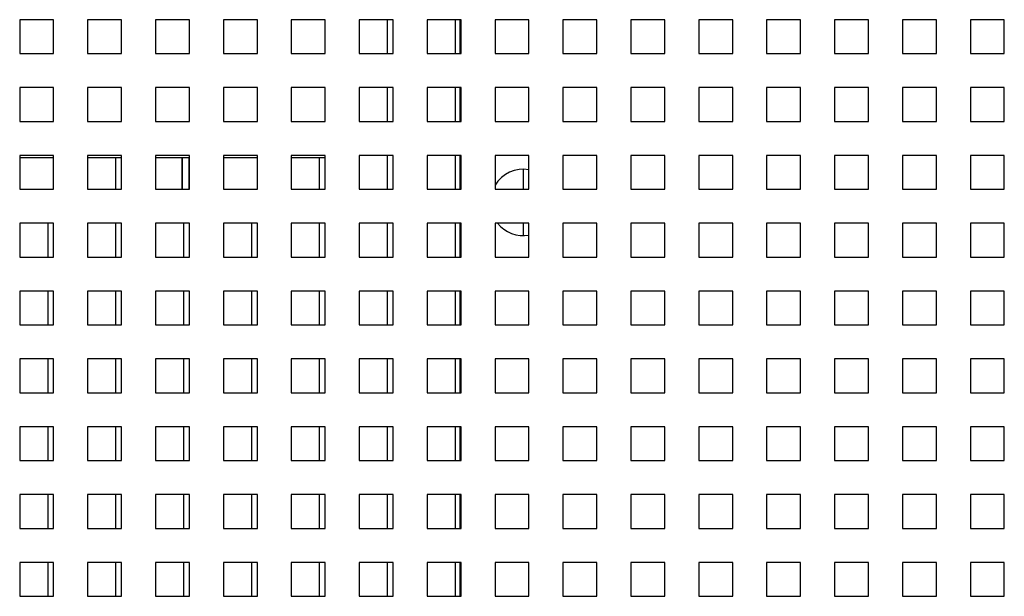
# Paper-space layout '2' of a CAD drawing. Units: inches. Extents: x 0.3 to 21.8, y 0.2 to 16.9.
# Drawn here: x 17.9 to 18.9, y 5 to 5.5 of the extents above; entities that cross this region are included whole.
import ezdxf

# ---------------------------------------------------------------- set-up
doc = ezdxf.new("R2010")
doc.units = ezdxf.units.IN
doc.header["$MEASUREMENT"] = 0

psp = doc.layouts.new('2')

# ---------------------------------------------------------------- linework, layer by layer
at = {"color": 7, "linetype": 'Continuous', "lineweight": 25}
for p, q in [((17.97255, 5.51848), (17.93922, 5.51848)), ((17.93922, 5.51848), (17.93922, 5.48515)), ((17.97255, 5.48515), (17.97255, 5.51848)), ((18.03922, 5.51848), (18.00589, 5.51848)), ((18.00589, 5.51848), (18.00589, 5.48515)), ((18.03922, 5.48515), (18.03922, 5.51848)), ((18.10589, 5.51848), (18.07255, 5.51848)), ((18.07255, 5.51848), (18.07255, 5.48515)), ((18.10589, 5.48515), (18.10589, 5.51848)), ((18.17255, 5.51848), (18.13922, 5.51848)), ((18.13922, 5.51848), (18.13922, 5.48515)), ((18.17255, 5.48515), (18.17255, 5.51848)), ((18.23922, 5.51848), (18.20589, 5.51848)), ((18.20589, 5.51848), (18.20589, 5.48515)), ((18.23922, 5.48515), (18.23922, 5.51848)), ((18.30589, 5.51848), (18.27255, 5.51848)), ((18.27255, 5.51848), (18.27255, 5.48515)), ((18.30005, 5.51848), (18.30005, 5.48518)), ((18.30589, 5.48515), (18.30589, 5.51848)), ((18.37255, 5.51848), (18.33922, 5.51848)), ((18.33922, 5.51848), (18.33922, 5.48515)), ((18.36672, 5.51848), (18.36672, 5.48518)), ((18.37118, 5.51848), (18.37118, 5.48515)), ((18.37255, 5.48515), (18.37255, 5.51848)), ((18.43922, 5.51848), (18.40589, 5.51848)), ((18.40589, 5.51848), (18.40589, 5.48515)), ((18.43922, 5.48515), (18.43922, 5.51848)), ((18.50589, 5.51848), (18.47255, 5.51848)), ((18.47255, 5.51848), (18.47255, 5.48515)), ((18.50589, 5.48515), (18.50589, 5.51848)), ((18.57255, 5.51848), (18.53922, 5.51848)), ((18.53922, 5.51848), (18.53922, 5.48515)), ((18.57255, 5.48515), (18.57255, 5.51848)), ((18.63922, 5.51848), (18.60589, 5.51848)), ((18.60589, 5.51848), (18.60589, 5.48515)), ((18.63922, 5.48515), (18.63922, 5.51848)), ((18.70589, 5.51848), (18.67255, 5.51848)), ((18.67255, 5.51848), (18.67255, 5.48515)), ((18.70589, 5.48515), (18.70589, 5.51848)), ((18.77255, 5.51848), (18.73922, 5.51848)), ((18.73922, 5.51848), (18.73922, 5.48515)), ((18.77255, 5.48515), (18.77255, 5.51848)), ((18.83922, 5.51848), (18.80589, 5.51848)), ((18.80589, 5.51848), (18.80589, 5.48515)), ((18.83922, 5.48515), (18.83922, 5.51848)), ((18.90589, 5.51848), (18.87255, 5.51848)), ((18.87255, 5.51848), (18.87255, 5.48515)), ((18.90589, 5.48515), (18.90589, 5.51848)), ((17.93922, 5.48515), (17.97255, 5.48515)), ((18.00589, 5.48515), (18.03922, 5.48515)), ((18.07255, 5.48515), (18.10589, 5.48515)), ((18.13922, 5.48515), (18.17255, 5.48515)), ((18.20589, 5.48515), (18.23922, 5.48515)), ((18.27255, 5.48515), (18.30589, 5.48515)), ((18.30005, 5.48518), (18.30589, 5.48518)), ((18.33922, 5.48515), (18.37255, 5.48515)), ((18.36672, 5.48518), (18.37118, 5.48518)), ((18.40589, 5.48515), (18.43922, 5.48515)), ((18.47255, 5.48515), (18.50589, 5.48515)), ((18.53922, 5.48515), (18.57255, 5.48515)), ((18.60589, 5.48515), (18.63922, 5.48515)), ((18.67255, 5.48515), (18.70589, 5.48515)), ((18.73922, 5.48515), (18.77255, 5.48515)), ((18.80589, 5.48515), (18.83922, 5.48515)), ((18.87255, 5.48515), (18.90589, 5.48515)), ((17.97255, 5.45181), (17.93922, 5.45181)), ((17.93922, 5.45181), (17.93922, 5.41848)), ((17.97255, 5.41848), (17.97255, 5.45181)), ((18.03922, 5.45181), (18.00589, 5.45181)), ((18.00589, 5.45181), (18.00589, 5.41848)), ((18.03922, 5.41848), (18.03922, 5.45181)), ((18.10589, 5.45181), (18.07255, 5.45181)), ((18.07255, 5.45181), (18.07255, 5.41848)), ((18.10589, 5.41848), (18.10589, 5.45181)), ((18.17255, 5.45181), (18.13922, 5.45181)), ((18.13922, 5.45181), (18.13922, 5.41848)), ((18.17255, 5.41848), (18.17255, 5.45181)), ((18.23922, 5.45181), (18.20589, 5.45181)), ((18.20589, 5.45181), (18.20589, 5.41848)), ((18.23922, 5.41848), (18.23922, 5.45181)), ((18.30589, 5.45181), (18.27255, 5.45181)), ((18.27255, 5.45181), (18.27255, 5.41848)), ((18.30005, 5.45181), (18.30005, 5.41851)), ((18.30589, 5.41848), (18.30589, 5.45181)), ((18.37255, 5.45181), (18.33922, 5.45181)), ((18.33922, 5.45181), (18.33922, 5.41848)), ((18.36672, 5.45181), (18.36672, 5.41851)), ((18.37118, 5.45181), (18.37118, 5.41848)), ((18.37255, 5.41848), (18.37255, 5.45181)), ((18.43922, 5.45181), (18.40589, 5.45181)), ((18.40589, 5.45181), (18.40589, 5.41848)), ((18.43922, 5.41848), (18.43922, 5.45181)), ((18.50589, 5.45181), (18.47255, 5.45181)), ((18.47255, 5.45181), (18.47255, 5.41848)), ((18.50589, 5.41848), (18.50589, 5.45181)), ((18.57255, 5.45181), (18.53922, 5.45181)), ((18.53922, 5.45181), (18.53922, 5.41848)), ((18.57255, 5.41848), (18.57255, 5.45181)), ((18.63922, 5.45181), (18.60589, 5.45181)), ((18.60589, 5.45181), (18.60589, 5.41848)), ((18.63922, 5.41848), (18.63922, 5.45181)), ((18.70589, 5.45181), (18.67255, 5.45181)), ((18.67255, 5.45181), (18.67255, 5.41848)), ((18.70589, 5.41848), (18.70589, 5.45181)), ((18.77255, 5.45181), (18.73922, 5.45181)), ((18.73922, 5.45181), (18.73922, 5.41848)), ((18.77255, 5.41848), (18.77255, 5.45181)), ((18.83922, 5.45181), (18.80589, 5.45181)), ((18.80589, 5.45181), (18.80589, 5.41848)), ((18.83922, 5.41848), (18.83922, 5.45181)), ((18.90589, 5.45181), (18.87255, 5.45181)), ((18.87255, 5.45181), (18.87255, 5.41848)), ((18.90589, 5.41848), (18.90589, 5.45181)), ((17.93922, 5.41848), (17.97255, 5.41848)), ((18.00589, 5.41848), (18.03922, 5.41848)), ((18.07255, 5.41848), (18.10589, 5.41848)), ((18.13922, 5.41848), (18.17255, 5.41848)), ((18.20589, 5.41848), (18.23922, 5.41848)), ((18.27255, 5.41848), (18.30589, 5.41848)), ((18.30005, 5.41851), (18.30589, 5.41851)), ((18.33922, 5.41848), (18.37255, 5.41848)), ((18.36672, 5.41851), (18.37118, 5.41851)), ((18.40589, 5.41848), (18.43922, 5.41848)), ((18.47255, 5.41848), (18.50589, 5.41848)), ((18.53922, 5.41848), (18.57255, 5.41848)), ((18.60589, 5.41848), (18.63922, 5.41848)), ((18.67255, 5.41848), (18.70589, 5.41848)), ((18.73922, 5.41848), (18.77255, 5.41848)), ((18.80589, 5.41848), (18.83922, 5.41848)), ((18.87255, 5.41848), (18.90589, 5.41848)), ((17.97255, 5.38515), (17.93922, 5.38515)), ((17.93922, 5.38515), (17.93922, 5.35181)), ((17.97255, 5.35181), (17.97255, 5.38515)), ((18.03922, 5.38515), (18.00589, 5.38515)), ((18.00589, 5.38515), (18.00589, 5.35181)), ((18.03922, 5.35181), (18.03922, 5.38515)), ((18.10589, 5.38515), (18.07255, 5.38515)), ((18.07255, 5.38515), (18.07255, 5.35181)), ((18.10589, 5.35181), (18.10589, 5.38515)), ((18.17255, 5.38515), (18.13922, 5.38515)), ((18.13922, 5.38515), (18.13922, 5.35181)), ((18.17255, 5.35181), (18.17255, 5.38515)), ((18.23922, 5.38515), (18.20589, 5.38515)), ((18.20589, 5.38515), (18.20589, 5.35181)), ((18.23922, 5.35181), (18.23922, 5.38515)), ((18.30589, 5.38515), (18.27255, 5.38515)), ((18.27255, 5.38515), (18.27255, 5.35181)), ((18.30005, 5.38515), (18.30005, 5.35185)), ((18.30589, 5.35181), (18.30589, 5.38515)), ((18.37255, 5.38515), (18.33922, 5.38515)), ((18.33922, 5.38515), (18.33922, 5.35181)), ((18.36672, 5.38515), (18.36672, 5.35185)), ((18.37118, 5.38515), (18.37118, 5.35181)), ((18.37255, 5.35181), (18.37255, 5.38515)), ((18.43922, 5.38515), (18.40589, 5.38515)), ((18.40589, 5.38515), (18.40589, 5.35181)), ((18.43922, 5.35181), (18.43922, 5.38515)), ((18.50589, 5.38515), (18.47255, 5.38515)), ((18.47255, 5.38515), (18.47255, 5.35181)), ((18.50589, 5.35181), (18.50589, 5.38515)), ((18.57255, 5.38515), (18.53922, 5.38515)), ((18.53922, 5.38515), (18.53922, 5.35181)), ((18.57255, 5.35181), (18.57255, 5.38515)), ((18.63922, 5.38515), (18.60589, 5.38515)), ((18.60589, 5.38515), (18.60589, 5.35181)), ((18.63922, 5.35181), (18.63922, 5.38515)), ((18.70589, 5.38515), (18.67255, 5.38515)), ((18.67255, 5.38515), (18.67255, 5.35181)), ((18.70589, 5.35181), (18.70589, 5.38515)), ((18.77255, 5.38515), (18.73922, 5.38515)), ((18.73922, 5.38515), (18.73922, 5.35181)), ((18.77255, 5.35181), (18.77255, 5.38515)), ((18.83922, 5.38515), (18.80589, 5.38515)), ((18.80589, 5.38515), (18.80589, 5.35181)), ((18.83922, 5.35181), (18.83922, 5.38515)), ((18.90589, 5.38515), (18.87255, 5.38515)), ((18.87255, 5.38515), (18.87255, 5.35181)), ((18.90589, 5.35181), (18.90589, 5.38515)), ((17.97255, 5.38255), (17.93922, 5.38255)), ((18.03922, 5.38255), (18.00589, 5.38255)), ((18.03339, 5.38255), (18.03339, 5.35185)), ((18.10589, 5.38255), (18.07255, 5.38255)), ((18.09832, 5.38255), (18.09832, 5.35181)), ((18.09882, 5.38255), (18.09882, 5.35181)), ((18.10517, 5.38255), (18.10517, 5.35181)), ((18.17255, 5.38255), (18.13922, 5.38255)), ((18.23922, 5.38255), (18.20589, 5.38255)), ((18.23339, 5.38255), (18.23339, 5.35185)), ((18.43339, 5.37145), (18.43339, 5.35185)), ((17.93922, 5.35181), (17.97255, 5.35181)), ((18.00589, 5.35181), (18.03922, 5.35181)), ((18.03339, 5.35185), (18.03922, 5.35185)), ((18.07255, 5.35181), (18.10589, 5.35181)), ((18.13922, 5.35181), (18.17255, 5.35181)), ((18.20589, 5.35181), (18.23922, 5.35181)), ((18.23339, 5.35185), (18.23922, 5.35185)), ((18.27255, 5.35181), (18.30589, 5.35181)), ((18.30005, 5.35185), (18.30589, 5.35185)), ((18.33922, 5.35181), (18.37255, 5.35181)), ((18.36672, 5.35185), (18.37118, 5.35185)), ((18.40589, 5.35181), (18.43922, 5.35181)), ((18.43339, 5.35185), (18.43922, 5.35185)), ((18.47255, 5.35181), (18.50589, 5.35181)), ((18.53922, 5.35181), (18.57255, 5.35181)), ((18.60589, 5.35181), (18.63922, 5.35181)), ((18.67255, 5.35181), (18.70589, 5.35181)), ((18.73922, 5.35181), (18.77255, 5.35181)), ((18.80589, 5.35181), (18.83922, 5.35181)), ((18.87255, 5.35181), (18.90589, 5.35181)), ((17.97255, 5.31848), (17.93922, 5.31848)), ((17.93922, 5.31848), (17.93922, 5.28515)), ((17.96672, 5.31848), (17.96672, 5.28518)), ((17.97255, 5.28515), (17.97255, 5.31848)), ((18.03922, 5.31848), (18.00589, 5.31848)), ((18.00589, 5.31848), (18.00589, 5.28515)), ((18.03339, 5.31848), (18.03339, 5.28518)), ((18.03922, 5.28515), (18.03922, 5.31848)), ((18.10589, 5.31848), (18.07255, 5.31848)), ((18.07255, 5.31848), (18.07255, 5.28515)), ((18.10005, 5.31848), (18.10005, 5.28518)), ((18.10589, 5.28515), (18.10589, 5.31848)), ((18.17255, 5.31848), (18.13922, 5.31848)), ((18.13922, 5.31848), (18.13922, 5.28515)), ((18.16672, 5.31848), (18.16672, 5.28518)), ((18.17255, 5.28515), (18.17255, 5.31848)), ((18.23922, 5.31848), (18.20589, 5.31848)), ((18.20589, 5.31848), (18.20589, 5.28515)), ((18.23339, 5.31848), (18.23339, 5.28518)), ((18.23922, 5.28515), (18.23922, 5.31848)), ((18.30589, 5.31848), (18.27255, 5.31848)), ((18.27255, 5.31848), (18.27255, 5.28515)), ((18.30005, 5.31848), (18.30005, 5.28518)), ((18.30589, 5.28515), (18.30589, 5.31848)), ((18.37255, 5.31848), (18.33922, 5.31848)), ((18.33922, 5.31848), (18.33922, 5.28515)), ((18.36672, 5.31848), (18.36672, 5.28518)), ((18.37118, 5.31848), (18.37118, 5.28515)), ((18.37255, 5.28515), (18.37255, 5.31848)), ((18.43922, 5.31848), (18.40589, 5.31848)), ((18.40589, 5.31848), (18.40589, 5.28515)), ((18.43339, 5.31848), (18.43339, 5.30635)), ((18.43922, 5.28515), (18.43922, 5.31848)), ((18.50589, 5.31848), (18.47255, 5.31848)), ((18.47255, 5.31848), (18.47255, 5.28515)), ((18.50589, 5.28515), (18.50589, 5.31848)), ((18.57255, 5.31848), (18.53922, 5.31848)), ((18.53922, 5.31848), (18.53922, 5.28515)), ((18.57255, 5.28515), (18.57255, 5.31848)), ((18.63922, 5.31848), (18.60589, 5.31848)), ((18.60589, 5.31848), (18.60589, 5.28515)), ((18.63922, 5.28515), (18.63922, 5.31848)), ((18.70589, 5.31848), (18.67255, 5.31848)), ((18.67255, 5.31848), (18.67255, 5.28515)), ((18.70589, 5.28515), (18.70589, 5.31848)), ((18.77255, 5.31848), (18.73922, 5.31848)), ((18.73922, 5.31848), (18.73922, 5.28515)), ((18.77255, 5.28515), (18.77255, 5.31848)), ((18.83922, 5.31848), (18.80589, 5.31848)), ((18.80589, 5.31848), (18.80589, 5.28515)), ((18.83922, 5.28515), (18.83922, 5.31848)), ((18.90589, 5.31848), (18.87255, 5.31848)), ((18.87255, 5.31848), (18.87255, 5.28515)), ((18.90589, 5.28515), (18.90589, 5.31848)), ((17.93922, 5.28515), (17.97255, 5.28515)), ((17.96672, 5.28518), (17.97255, 5.28518)), ((18.00589, 5.28515), (18.03922, 5.28515)), ((18.03339, 5.28518), (18.03922, 5.28518)), ((18.07255, 5.28515), (18.10589, 5.28515)), ((18.10005, 5.28518), (18.10589, 5.28518)), ((18.13922, 5.28515), (18.17255, 5.28515)), ((18.16672, 5.28518), (18.17255, 5.28518)), ((18.20589, 5.28515), (18.23922, 5.28515)), ((18.23339, 5.28518), (18.23922, 5.28518)), ((18.27255, 5.28515), (18.30589, 5.28515)), ((18.30005, 5.28518), (18.30589, 5.28518)), ((18.33922, 5.28515), (18.37255, 5.28515)), ((18.36672, 5.28518), (18.37118, 5.28518)), ((18.40589, 5.28515), (18.43922, 5.28515)), ((18.47255, 5.28515), (18.50589, 5.28515)), ((18.53922, 5.28515), (18.57255, 5.28515)), ((18.60589, 5.28515), (18.63922, 5.28515)), ((18.67255, 5.28515), (18.70589, 5.28515)), ((18.73922, 5.28515), (18.77255, 5.28515)), ((18.80589, 5.28515), (18.83922, 5.28515)), ((18.87255, 5.28515), (18.90589, 5.28515)), ((17.97255, 5.25181), (17.93922, 5.25181)), ((17.93922, 5.25181), (17.93922, 5.21848)), ((17.96672, 5.25181), (17.96672, 5.21851)), ((17.97255, 5.21848), (17.97255, 5.25181)), ((18.03922, 5.25181), (18.00589, 5.25181)), ((18.00589, 5.25181), (18.00589, 5.21848)), ((18.03339, 5.25181), (18.03339, 5.21851)), ((18.03922, 5.21848), (18.03922, 5.25181)), ((18.10589, 5.25181), (18.07255, 5.25181)), ((18.07255, 5.25181), (18.07255, 5.21848)), ((18.10005, 5.25181), (18.10005, 5.21851)), ((18.10589, 5.21848), (18.10589, 5.25181)), ((18.17255, 5.25181), (18.13922, 5.25181)), ((18.13922, 5.25181), (18.13922, 5.21848)), ((18.16672, 5.25181), (18.16672, 5.21851)), ((18.17255, 5.21848), (18.17255, 5.25181)), ((18.23922, 5.25181), (18.20589, 5.25181)), ((18.20589, 5.25181), (18.20589, 5.21848)), ((18.23339, 5.25181), (18.23339, 5.21851)), ((18.23922, 5.21848), (18.23922, 5.25181)), ((18.30589, 5.25181), (18.27255, 5.25181)), ((18.27255, 5.25181), (18.27255, 5.21848)), ((18.30005, 5.25181), (18.30005, 5.21851)), ((18.30589, 5.21848), (18.30589, 5.25181)), ((18.37255, 5.25181), (18.33922, 5.25181)), ((18.33922, 5.25181), (18.33922, 5.21848)), ((18.36672, 5.25181), (18.36672, 5.21851)), ((18.37118, 5.25181), (18.37118, 5.21848)), ((18.37255, 5.21848), (18.37255, 5.25181)), ((18.43922, 5.25181), (18.40589, 5.25181)), ((18.40589, 5.25181), (18.40589, 5.21848)), ((18.43922, 5.21848), (18.43922, 5.25181)), ((18.50589, 5.25181), (18.47255, 5.25181)), ((18.47255, 5.25181), (18.47255, 5.21848)), ((18.50589, 5.21848), (18.50589, 5.25181)), ((18.57255, 5.25181), (18.53922, 5.25181)), ((18.53922, 5.25181), (18.53922, 5.21848)), ((18.57255, 5.21848), (18.57255, 5.25181)), ((18.63922, 5.25181), (18.60589, 5.25181)), ((18.60589, 5.25181), (18.60589, 5.21848)), ((18.63922, 5.21848), (18.63922, 5.25181)), ((18.70589, 5.25181), (18.67255, 5.25181)), ((18.67255, 5.25181), (18.67255, 5.21848)), ((18.70589, 5.21848), (18.70589, 5.25181)), ((18.77255, 5.25181), (18.73922, 5.25181)), ((18.73922, 5.25181), (18.73922, 5.21848)), ((18.77255, 5.21848), (18.77255, 5.25181)), ((18.83922, 5.25181), (18.80589, 5.25181)), ((18.80589, 5.25181), (18.80589, 5.21848)), ((18.83922, 5.21848), (18.83922, 5.25181)), ((18.90589, 5.25181), (18.87255, 5.25181)), ((18.87255, 5.25181), (18.87255, 5.21848)), ((18.90589, 5.21848), (18.90589, 5.25181)), ((17.93922, 5.21848), (17.97255, 5.21848)), ((17.96672, 5.21851), (17.97255, 5.21851)), ((18.00589, 5.21848), (18.03922, 5.21848)), ((18.03339, 5.21851), (18.03922, 5.21851)), ((18.07255, 5.21848), (18.10589, 5.21848)), ((18.10005, 5.21851), (18.10589, 5.21851)), ((18.13922, 5.21848), (18.17255, 5.21848)), ((18.16672, 5.21851), (18.17255, 5.21851)), ((18.20589, 5.21848), (18.23922, 5.21848)), ((18.23339, 5.21851), (18.23922, 5.21851)), ((18.27255, 5.21848), (18.30589, 5.21848)), ((18.30005, 5.21851), (18.30589, 5.21851)), ((18.33922, 5.21848), (18.37255, 5.21848)), ((18.36672, 5.21851), (18.37118, 5.21851)), ((18.40589, 5.21848), (18.43922, 5.21848)), ((18.47255, 5.21848), (18.50589, 5.21848)), ((18.53922, 5.21848), (18.57255, 5.21848)), ((18.60589, 5.21848), (18.63922, 5.21848)), ((18.67255, 5.21848), (18.70589, 5.21848)), ((18.73922, 5.21848), (18.77255, 5.21848)), ((18.80589, 5.21848), (18.83922, 5.21848)), ((18.87255, 5.21848), (18.90589, 5.21848)), ((17.97255, 5.18515), (17.93922, 5.18515)), ((17.93922, 5.18515), (17.93922, 5.15181)), ((17.96672, 5.18515), (17.96672, 5.15185)), ((17.97255, 5.15181), (17.97255, 5.18515)), ((18.03922, 5.18515), (18.00589, 5.18515)), ((18.00589, 5.18515), (18.00589, 5.15181)), ((18.03339, 5.18515), (18.03339, 5.15185)), ((18.03922, 5.15181), (18.03922, 5.18515)), ((18.10589, 5.18515), (18.07255, 5.18515)), ((18.07255, 5.18515), (18.07255, 5.15181)), ((18.10005, 5.18515), (18.10005, 5.15185)), ((18.10589, 5.15181), (18.10589, 5.18515)), ((18.17255, 5.18515), (18.13922, 5.18515)), ((18.13922, 5.18515), (18.13922, 5.15181)), ((18.16672, 5.18515), (18.16672, 5.15185)), ((18.17255, 5.15181), (18.17255, 5.18515)), ((18.23922, 5.18515), (18.20589, 5.18515)), ((18.20589, 5.18515), (18.20589, 5.15181)), ((18.23339, 5.18515), (18.23339, 5.15185)), ((18.23922, 5.15181), (18.23922, 5.18515)), ((18.30589, 5.18515), (18.27255, 5.18515)), ((18.27255, 5.18515), (18.27255, 5.15181)), ((18.30005, 5.18515), (18.30005, 5.15185)), ((18.30589, 5.15181), (18.30589, 5.18515)), ((18.37255, 5.18515), (18.33922, 5.18515)), ((18.33922, 5.18515), (18.33922, 5.15181)), ((18.36672, 5.18515), (18.36672, 5.15185)), ((18.37118, 5.18515), (18.37118, 5.15181)), ((18.37255, 5.15181), (18.37255, 5.18515)), ((18.43922, 5.18515), (18.40589, 5.18515)), ((18.40589, 5.18515), (18.40589, 5.15181)), ((18.43922, 5.15181), (18.43922, 5.18515)), ((18.50589, 5.18515), (18.47255, 5.18515)), ((18.47255, 5.18515), (18.47255, 5.15181)), ((18.50589, 5.15181), (18.50589, 5.18515)), ((18.57255, 5.18515), (18.53922, 5.18515)), ((18.53922, 5.18515), (18.53922, 5.15181)), ((18.57255, 5.15181), (18.57255, 5.18515)), ((18.63922, 5.18515), (18.60589, 5.18515)), ((18.60589, 5.18515), (18.60589, 5.15181)), ((18.63922, 5.15181), (18.63922, 5.18515)), ((18.70589, 5.18515), (18.67255, 5.18515)), ((18.67255, 5.18515), (18.67255, 5.15181)), ((18.70589, 5.15181), (18.70589, 5.18515)), ((18.77255, 5.18515), (18.73922, 5.18515)), ((18.73922, 5.18515), (18.73922, 5.15181)), ((18.77255, 5.15181), (18.77255, 5.18515)), ((18.83922, 5.18515), (18.80589, 5.18515)), ((18.80589, 5.18515), (18.80589, 5.15181)), ((18.83922, 5.15181), (18.83922, 5.18515)), ((18.90589, 5.18515), (18.87255, 5.18515)), ((18.87255, 5.18515), (18.87255, 5.15181)), ((18.90589, 5.15181), (18.90589, 5.18515)), ((17.93922, 5.15181), (17.97255, 5.15181)), ((17.96672, 5.15185), (17.97255, 5.15185)), ((18.00589, 5.15181), (18.03922, 5.15181)), ((18.03339, 5.15185), (18.03922, 5.15185)), ((18.07255, 5.15181), (18.10589, 5.15181)), ((18.10005, 5.15185), (18.10589, 5.15185)), ((18.13922, 5.15181), (18.17255, 5.15181)), ((18.16672, 5.15185), (18.17255, 5.15185)), ((18.20589, 5.15181), (18.23922, 5.15181)), ((18.23339, 5.15185), (18.23922, 5.15185)), ((18.27255, 5.15181), (18.30589, 5.15181)), ((18.30005, 5.15185), (18.30589, 5.15185)), ((18.33922, 5.15181), (18.37255, 5.15181)), ((18.36672, 5.15185), (18.37118, 5.15185)), ((18.40589, 5.15181), (18.43922, 5.15181)), ((18.47255, 5.15181), (18.50589, 5.15181)), ((18.53922, 5.15181), (18.57255, 5.15181)), ((18.60589, 5.15181), (18.63922, 5.15181)), ((18.67255, 5.15181), (18.70589, 5.15181)), ((18.73922, 5.15181), (18.77255, 5.15181)), ((18.80589, 5.15181), (18.83922, 5.15181)), ((18.87255, 5.15181), (18.90589, 5.15181)), ((17.97255, 5.11848), (17.93922, 5.11848)), ((17.93922, 5.11848), (17.93922, 5.08515)), ((17.96672, 5.11848), (17.96672, 5.08518)), ((17.97255, 5.08515), (17.97255, 5.11848)), ((18.03922, 5.11848), (18.00589, 5.11848)), ((18.00589, 5.11848), (18.00589, 5.08515)), ((18.03339, 5.11848), (18.03339, 5.08518)), ((18.03922, 5.08515), (18.03922, 5.11848)), ((18.10589, 5.11848), (18.07255, 5.11848)), ((18.07255, 5.11848), (18.07255, 5.08515)), ((18.10005, 5.11848), (18.10005, 5.08518)), ((18.10589, 5.08515), (18.10589, 5.11848)), ((18.17255, 5.11848), (18.13922, 5.11848)), ((18.13922, 5.11848), (18.13922, 5.08515)), ((18.16672, 5.11848), (18.16672, 5.08518)), ((18.17255, 5.08515), (18.17255, 5.11848)), ((18.23922, 5.11848), (18.20589, 5.11848)), ((18.20589, 5.11848), (18.20589, 5.08515)), ((18.23339, 5.11848), (18.23339, 5.08518)), ((18.23922, 5.08515), (18.23922, 5.11848)), ((18.30589, 5.11848), (18.27255, 5.11848)), ((18.27255, 5.11848), (18.27255, 5.08515)), ((18.30005, 5.11848), (18.30005, 5.08518)), ((18.30589, 5.08515), (18.30589, 5.11848)), ((18.37255, 5.11848), (18.33922, 5.11848)), ((18.33922, 5.11848), (18.33922, 5.08515)), ((18.36672, 5.11848), (18.36672, 5.08518)), ((18.37118, 5.11848), (18.37118, 5.08515)), ((18.37255, 5.08515), (18.37255, 5.11848)), ((18.43922, 5.11848), (18.40589, 5.11848)), ((18.40589, 5.11848), (18.40589, 5.08515)), ((18.43922, 5.08515), (18.43922, 5.11848)), ((18.50589, 5.11848), (18.47255, 5.11848)), ((18.47255, 5.11848), (18.47255, 5.08515)), ((18.50589, 5.08515), (18.50589, 5.11848)), ((18.57255, 5.11848), (18.53922, 5.11848)), ((18.53922, 5.11848), (18.53922, 5.08515)), ((18.57255, 5.08515), (18.57255, 5.11848)), ((18.63922, 5.11848), (18.60589, 5.11848)), ((18.60589, 5.11848), (18.60589, 5.08515)), ((18.63922, 5.08515), (18.63922, 5.11848)), ((18.70589, 5.11848), (18.67255, 5.11848)), ((18.67255, 5.11848), (18.67255, 5.08515)), ((18.70589, 5.08515), (18.70589, 5.11848)), ((18.77255, 5.11848), (18.73922, 5.11848)), ((18.73922, 5.11848), (18.73922, 5.08515)), ((18.77255, 5.08515), (18.77255, 5.11848)), ((18.83922, 5.11848), (18.80589, 5.11848)), ((18.80589, 5.11848), (18.80589, 5.08515)), ((18.83922, 5.08515), (18.83922, 5.11848)), ((18.90589, 5.11848), (18.87255, 5.11848)), ((18.87255, 5.11848), (18.87255, 5.08515)), ((18.90589, 5.08515), (18.90589, 5.11848)), ((17.93922, 5.08515), (17.97255, 5.08515)), ((17.96672, 5.08518), (17.97255, 5.08518)), ((18.00589, 5.08515), (18.03922, 5.08515)), ((18.03339, 5.08518), (18.03922, 5.08518)), ((18.07255, 5.08515), (18.10589, 5.08515)), ((18.10005, 5.08518), (18.10589, 5.08518)), ((18.13922, 5.08515), (18.17255, 5.08515)), ((18.16672, 5.08518), (18.17255, 5.08518)), ((18.20589, 5.08515), (18.23922, 5.08515)), ((18.23339, 5.08518), (18.23922, 5.08518)), ((18.27255, 5.08515), (18.30589, 5.08515)), ((18.30005, 5.08518), (18.30589, 5.08518)), ((18.33922, 5.08515), (18.37255, 5.08515)), ((18.36672, 5.08518), (18.37118, 5.08518)), ((18.40589, 5.08515), (18.43922, 5.08515)), ((18.47255, 5.08515), (18.50589, 5.08515)), ((18.53922, 5.08515), (18.57255, 5.08515)), ((18.60589, 5.08515), (18.63922, 5.08515)), ((18.67255, 5.08515), (18.70589, 5.08515)), ((18.73922, 5.08515), (18.77255, 5.08515)), ((18.80589, 5.08515), (18.83922, 5.08515)), ((18.87255, 5.08515), (18.90589, 5.08515)), ((17.97255, 5.05181), (17.93922, 5.05181)), ((17.93922, 5.05181), (17.93922, 5.01848)), ((17.96672, 5.05181), (17.96672, 5.01851)), ((17.97255, 5.01848), (17.97255, 5.05181)), ((18.03922, 5.05181), (18.00589, 5.05181)), ((18.00589, 5.05181), (18.00589, 5.01848)), ((18.03339, 5.05181), (18.03339, 5.01851)), ((18.03922, 5.01848), (18.03922, 5.05181)), ((18.10589, 5.05181), (18.07255, 5.05181)), ((18.07255, 5.05181), (18.07255, 5.01848)), ((18.10005, 5.05181), (18.10005, 5.01851)), ((18.10589, 5.01848), (18.10589, 5.05181)), ((18.17255, 5.05181), (18.13922, 5.05181)), ((18.13922, 5.05181), (18.13922, 5.01848)), ((18.16672, 5.05181), (18.16672, 5.01851)), ((18.17255, 5.01848), (18.17255, 5.05181)), ((18.23922, 5.05181), (18.20589, 5.05181)), ((18.20589, 5.05181), (18.20589, 5.01848)), ((18.23339, 5.05181), (18.23339, 5.01851)), ((18.23922, 5.01848), (18.23922, 5.05181)), ((18.30589, 5.05181), (18.27255, 5.05181)), ((18.27255, 5.05181), (18.27255, 5.01848)), ((18.30005, 5.05181), (18.30005, 5.01851)), ((18.30589, 5.01848), (18.30589, 5.05181)), ((18.37255, 5.05181), (18.33922, 5.05181)), ((18.33922, 5.05181), (18.33922, 5.01848)), ((18.36672, 5.05181), (18.36672, 5.01851)), ((18.37118, 5.05181), (18.37118, 5.01848)), ((18.37255, 5.01848), (18.37255, 5.05181)), ((18.43922, 5.05181), (18.40589, 5.05181)), ((18.40589, 5.05181), (18.40589, 5.01848)), ((18.43922, 5.01848), (18.43922, 5.05181)), ((18.50589, 5.05181), (18.47255, 5.05181)), ((18.47255, 5.05181), (18.47255, 5.01848)), ((18.50589, 5.01848), (18.50589, 5.05181)), ((18.57255, 5.05181), (18.53922, 5.05181)), ((18.53922, 5.05181), (18.53922, 5.01848)), ((18.57255, 5.01848), (18.57255, 5.05181)), ((18.63922, 5.05181), (18.60589, 5.05181)), ((18.60589, 5.05181), (18.60589, 5.01848)), ((18.63922, 5.01848), (18.63922, 5.05181)), ((18.70589, 5.05181), (18.67255, 5.05181)), ((18.67255, 5.05181), (18.67255, 5.01848)), ((18.70589, 5.01848), (18.70589, 5.05181)), ((18.77255, 5.05181), (18.73922, 5.05181)), ((18.73922, 5.05181), (18.73922, 5.01848)), ((18.77255, 5.01848), (18.77255, 5.05181)), ((18.83922, 5.05181), (18.80589, 5.05181)), ((18.80589, 5.05181), (18.80589, 5.01848)), ((18.83922, 5.01848), (18.83922, 5.05181)), ((18.90589, 5.05181), (18.87255, 5.05181)), ((18.87255, 5.05181), (18.87255, 5.01848)), ((18.90589, 5.01848), (18.90589, 5.05181)), ((17.93922, 5.01848), (17.97255, 5.01848)), ((17.96672, 5.01851), (17.97255, 5.01851)), ((18.00589, 5.01848), (18.03922, 5.01848)), ((18.03339, 5.01851), (18.03922, 5.01851)), ((18.07255, 5.01848), (18.10589, 5.01848)), ((18.10005, 5.01851), (18.10589, 5.01851)), ((18.13922, 5.01848), (18.17255, 5.01848)), ((18.16672, 5.01851), (18.17255, 5.01851)), ((18.20589, 5.01848), (18.23922, 5.01848)), ((18.23339, 5.01851), (18.23922, 5.01851)), ((18.27255, 5.01848), (18.30589, 5.01848)), ((18.30005, 5.01851), (18.30589, 5.01851)), ((18.33922, 5.01848), (18.37255, 5.01848)), ((18.36672, 5.01851), (18.37118, 5.01851)), ((18.40589, 5.01848), (18.43922, 5.01848)), ((18.47255, 5.01848), (18.50589, 5.01848)), ((18.53922, 5.01848), (18.57255, 5.01848)), ((18.60589, 5.01848), (18.63922, 5.01848)), ((18.67255, 5.01848), (18.70589, 5.01848)), ((18.73922, 5.01848), (18.77255, 5.01848)), ((18.80589, 5.01848), (18.83922, 5.01848)), ((18.87255, 5.01848), (18.90589, 5.01848)), ((17.97255, 4.98515), (17.93922, 4.98515)), ((17.93922, 4.98515), (17.93922, 4.95181)), ((17.96672, 4.98515), (17.96672, 4.95185)), ((17.97255, 4.95181), (17.97255, 4.98515)), ((18.03922, 4.98515), (18.00589, 4.98515)), ((18.00589, 4.98515), (18.00589, 4.95181)), ((18.03339, 4.98515), (18.03339, 4.95185)), ((18.03922, 4.95181), (18.03922, 4.98515)), ((18.10589, 4.98515), (18.07255, 4.98515)), ((18.07255, 4.98515), (18.07255, 4.95181)), ((18.10005, 4.98515), (18.10005, 4.95185)), ((18.10589, 4.95181), (18.10589, 4.98515)), ((18.17255, 4.98515), (18.13922, 4.98515)), ((18.13922, 4.98515), (18.13922, 4.95181)), ((18.16672, 4.98515), (18.16672, 4.95185)), ((18.17255, 4.95181), (18.17255, 4.98515)), ((18.23922, 4.98515), (18.20589, 4.98515)), ((18.20589, 4.98515), (18.20589, 4.95181)), ((18.23339, 4.98515), (18.23339, 4.95185)), ((18.23922, 4.95181), (18.23922, 4.98515)), ((18.30589, 4.98515), (18.27255, 4.98515)), ((18.27255, 4.98515), (18.27255, 4.95181)), ((18.30005, 4.98515), (18.30005, 4.95185)), ((18.30589, 4.95181), (18.30589, 4.98515)), ((18.37255, 4.98515), (18.33922, 4.98515)), ((18.33922, 4.98515), (18.33922, 4.95181)), ((18.36672, 4.98515), (18.36672, 4.95185)), ((18.37118, 4.98515), (18.37118, 4.95181)), ((18.37255, 4.95181), (18.37255, 4.98515)), ((18.43922, 4.98515), (18.40589, 4.98515)), ((18.40589, 4.98515), (18.40589, 4.95181)), ((18.43922, 4.95181), (18.43922, 4.98515)), ((18.50589, 4.98515), (18.47255, 4.98515)), ((18.47255, 4.98515), (18.47255, 4.95181)), ((18.50589, 4.95181), (18.50589, 4.98515)), ((18.57255, 4.98515), (18.53922, 4.98515)), ((18.53922, 4.98515), (18.53922, 4.95181)), ((18.57255, 4.95181), (18.57255, 4.98515)), ((18.63922, 4.98515), (18.60589, 4.98515)), ((18.60589, 4.98515), (18.60589, 4.95181)), ((18.63922, 4.95181), (18.63922, 4.98515)), ((18.70589, 4.98515), (18.67255, 4.98515)), ((18.67255, 4.98515), (18.67255, 4.95181)), ((18.70589, 4.95181), (18.70589, 4.98515)), ((18.77255, 4.98515), (18.73922, 4.98515)), ((18.73922, 4.98515), (18.73922, 4.95181)), ((18.77255, 4.95181), (18.77255, 4.98515)), ((18.83922, 4.98515), (18.80589, 4.98515)), ((18.80589, 4.98515), (18.80589, 4.95181)), ((18.83922, 4.95181), (18.83922, 4.98515)), ((18.90589, 4.98515), (18.87255, 4.98515)), ((18.87255, 4.98515), (18.87255, 4.95181)), ((18.90589, 4.95181), (18.90589, 4.98515)), ((17.93922, 4.95181), (17.97255, 4.95181)), ((17.96672, 4.95185), (17.97255, 4.95185)), ((18.00589, 4.95181), (18.03922, 4.95181)), ((18.03339, 4.95185), (18.03922, 4.95185)), ((18.07255, 4.95181), (18.10589, 4.95181)), ((18.10005, 4.95185), (18.10589, 4.95185)), ((18.13922, 4.95181), (18.17255, 4.95181)), ((18.16672, 4.95185), (18.17255, 4.95185)), ((18.20589, 4.95181), (18.23922, 4.95181)), ((18.23339, 4.95185), (18.23922, 4.95185)), ((18.27255, 4.95181), (18.30589, 4.95181)), ((18.30005, 4.95185), (18.30589, 4.95185)), ((18.33922, 4.95181), (18.37255, 4.95181)), ((18.36672, 4.95185), (18.37118, 4.95185)), ((18.40589, 4.95181), (18.43922, 4.95181)), ((18.47255, 4.95181), (18.50589, 4.95181)), ((18.53922, 4.95181), (18.57255, 4.95181)), ((18.60589, 4.95181), (18.63922, 4.95181)), ((18.67255, 4.95181), (18.70589, 4.95181)), ((18.73922, 4.95181), (18.77255, 4.95181)), ((18.80589, 4.95181), (18.83922, 4.95181)), ((18.87255, 4.95181), (18.90589, 4.95181))]:
    psp.add_line(p, q, dxfattribs=at)
for start, end in [(80.19759, 148.62903), (218.8522, 279.80241)]:
    psp.add_arc((18.43368, 5.3389), 0.03255, start, end, dxfattribs=at)

doc.saveas('drawing.dxf')
